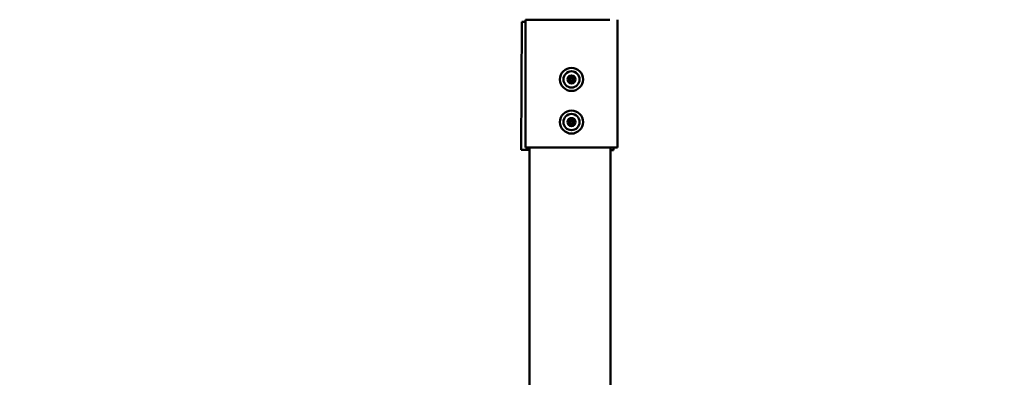
# Model space of a CAD drawing. Units: millimetres. Extents: x 0 to 37048, y 0 to 14394.
# Drawn here: x 25200 to 26352, y 12505 to 12924 of the extents above; entities that cross this region are included whole.
import ezdxf

# ---------------------------------------------------------------- set-up
doc = ezdxf.new("R2010")
doc.units = ezdxf.units.MM
doc.layers.add('MD_Visible', color=7, linetype='Continuous', lineweight=50)
doc.styles.get("Standard").update_dxf_attribs({"font": 'GOTHIC.TTF'})
doc.dimstyles.new('ISO-25', dxfattribs={"dimtxt": 160, "dimasz": 80, "dimexe": 1.25, "dimexo": 0.625, "dimgap": 20, "dimtad": 1, "dimdec": 0, "dimlfac": 0.1, "dimrnd": 5, "dimtxsty": 'Standard', "dimcen": 0, "dimse1": 1, "dimse2": 1, "dimclrd": 256, "dimclre": 8, "dimclrt": 256, "dimadec": 0, "dimazin": 0, "dimtfac": 1, "dimtdec": 0, "dimtmove": 0, "dimatfit": 3, "dimfxl": 1, "dimlwd": 5, "dimlwe": 5, "dimarcsym": 0})

# ---------------------------------------------------------------- blocks, each defined once
blk = doc.blocks.new('CustomObjectsInViewport4_0')
at = {"layer": 'MD_Visible', "extrusion": (0, 1, 0)}
for p, q in [((5806.2, 12924.4), (5815.2, 12924.4)), ((5806.2, 12774.4), (5806.2, 12924.4)), ((5905.2, 12924.4), (5815.2, 12924.4)), ((5914.2, 12774.4), (5914.2, 12924.4)), ((5802, 12922), (5801.4, 12772)), ((5806.2, 12774.4), (5815.2, 12774.4)), ((5811, 12774.4), (5811, 8995.4)), ((5905.2, 12774.4), (5815.2, 12774.4)), ((5905.2, 12774.4), (5914.2, 12774.4)), ((5906, 8995.4), (5906, 12774.4)), ((5909.5, 12774.4), (5909.5, 12771.5)), ((5801.4, 12772), (5806.4, 12772)), ((5801.4, 12772), (5801.4, 12772)), ((5801.4, 12772), (5801.5, 12772)), ((5806.4, 12772), (5806.4, 12772)), ((5806.5, 12771.9), (5806.4, 12771.9)), ((5811, 12771.9), (5810.4, 12771.9)), ((5810.4, 12771.9), (5811, 12771.9)), ((5810.5, 12771.9), (5811, 12771.9)), ((5811, 12771.9), (5810.5, 12771.9)), ((5906, 12771.5), (5909.4, 12771.5)), ((5909.4, 12771.5), (5909.4, 12771.5)), ((5909.5, 12771.5), (5909.4, 12771.5))]:
    blk.add_line(p, q, dxfattribs=at)
at = {"layer": 'MD_Visible', "extrusion": (1.22465e-16, 0, -1)}
for centre, radius in [((-5860.2, 12854.4), 13.5), ((-5860.2, 12854.4), 9.5), ((-5860.2, 12854.4), 4.75), ((-5860.2, 12804.4), 13.5), ((-5860.2, 12804.4), 9.5), ((-5860.2, 12804.4), 4.75)]:
    blk.add_circle(centre, radius, dxfattribs=at)
at = {"layer": 'MD_Visible'}
for centre in [(5860.2, 12854.4), (5860.2, 12804.4)]:
    blk.add_circle(centre, 1.5, dxfattribs=at)
at = {"layer": 'MD_Visible', "extrusion": (1.22465e-16, 0, -1)}
for centre, start, end in [((-5857.4, 12856), 307.6593, 112.3407), ((-5860.2, 12857.6), 7.6593, 172.3407), ((-5862.9, 12856), 67.6593, 232.3407), ((-5857.4, 12852.9), 247.6593, 52.3407), ((-5860.2, 12851.3), 187.6593, 352.3407), ((-5862.9, 12852.9), 127.6593, 292.3407), ((-5860.2, 12807.6), 7.6593, 172.3407), ((-5857.4, 12806), 307.6593, 112.3407), ((-5857.4, 12802.9), 247.6593, 52.3407), ((-5860.2, 12801.3), 187.6593, 352.3407), ((-5862.9, 12806), 67.6593, 232.3407), ((-5862.9, 12802.9), 127.6593, 292.3407)]:
    blk.add_arc(centre, 0.7, start, end, dxfattribs=at)
at = {"layer": 'MD_Visible'}
for centre, start, end in [((5856.2, 12854.4), 307.6593, 52.3407), ((5858.2, 12857.9), 247.6593, 352.3407), ((5862.1, 12857.9), 187.6593, 292.3407), ((5864.1, 12854.4), 127.6593, 232.3407), ((5858.2, 12851), 7.6593, 112.3407), ((5862.1, 12851), 67.6593, 172.3407), ((5856.2, 12804.4), 307.6593, 52.3407), ((5858.2, 12807.9), 247.6593, 352.3407), ((5858.2, 12801), 7.6593, 112.3407), ((5862.1, 12807.9), 187.6593, 292.3407), ((5862.1, 12801), 67.6593, 172.3407), ((5864.1, 12804.4), 127.6593, 232.3407)]:
    blk.add_arc(centre, 1.3, start, end, dxfattribs=at)
for centre, major_axis, ratio, start_param, end_param in [((5811, 12921.9), (-9, 0.04), 0.000279, 5.283335, 6.283185), ((5810.4, 12771.9), (-9, 0.04), 0.000279, 4.713072, 6.283868), ((5801.5, 12777), (0.02, 5), 0.000683, 3.054441, 3.141314), ((5810.5, 12771.9), (-9, 0.04), 0.000279, 0.000683, 1.571479), ((5900.4, 12771.6), (-9, 0.04), 0.000279, 3.142276, 4.04143), ((5900.5, 12771.5), (-9, 0.04), 0.000279, 2.233082, 3.142276)]:
    blk.add_ellipse(centre, major_axis=major_axis, ratio=ratio, start_param=start_param, end_param=end_param, dxfattribs=at)
at = {"layer": 'MD_Visible', "extrusion": (1.22465e-16, 0, -1)}
blk.add_ellipse((5909.4, 12776.5), major_axis=(0.02, 5), ratio=0.000683, start_param=1.9995, end_param=3.141872, dxfattribs=at)
at = {"layer": 'MD_Visible', "extrusion": (1.22465e-16, 9.62965e-35, -1)}
for centre, start_param, end_param in [((5909.5, 12776.5), 3.141872, 4.28789), ((5806.4, 12777), 3.106153, 3.141872), ((5806.5, 12776.9), 3.141872, 3.235923)]:
    blk.add_ellipse(centre, major_axis=(0.02, 5), ratio=0.000683, start_param=start_param, end_param=end_param, dxfattribs=at)
at = {"layer": 'MD_Visible', "extrusion": (1.22465e-16, 3.85186e-34, -1)}
blk.add_ellipse((5810.4, 12771.9), major_axis=(4, -0.02), ratio=0.000279, start_param=3.14091, end_param=4.711706, dxfattribs=at)
at = {"layer": 'MD_Visible', "extrusion": (1.22465e-16, -3.85186e-34, -1)}
blk.add_ellipse((5810.5, 12771.9), major_axis=(4, -0.02), ratio=0.000279, start_param=1.570113, end_param=3.14091, dxfattribs=at)
blk = doc.blocks.new('*D5')
at = {"lineweight": 5, "transparency": 16777216}
blk.add_line((22042.4, 14181.2), (28705.9, 14181.2), dxfattribs=at)
at = {"transparency": 16777216}
for points in [[(22042.4, 14194.5), (22042.4, 14167.8), (21962.4, 14181.2)], [(28705.9, 14194.5), (28705.9, 14167.8), (28785.9, 14181.2)]]:
    blk.add_solid(points, dxfattribs=at)
at = {"layer": 'Defpoints', "color": 0, "transparency": 16777216}
for p in [(28785.9, 14181.2), (21962.4, 9311.8), (28785.9, 9036.2)]:
    blk.add_point(p, dxfattribs=at)
at = {"transparency": 16777216, "insert": (25374.2, 14285.2), "char_height": 160, "attachment_point": 5}
blk.add_mtext('680', dxfattribs=at)

msp = doc.modelspace()

# ---------------------------------------------------------------- block references
at = {"layer": 'MD_Visible'}
msp.add_blockref('CustomObjectsInViewport4_0', (19985.4, 0), dxfattribs=at)

# ---------------------------------------------------------------- dimensions: what is measured, and where the dimension line sits
dim = msp.add_linear_dim(base=(28785.9, 14181.2), p1=(21962.4, 9311.8), p2=(28785.9, 9036.2), dimstyle='ISO-25')
dim.commit()
dim.dimension.update_dxf_attribs({"geometry": '*D5', "text_midpoint": (25374.2, 14285.2)})

doc.saveas('drawing.dxf')
